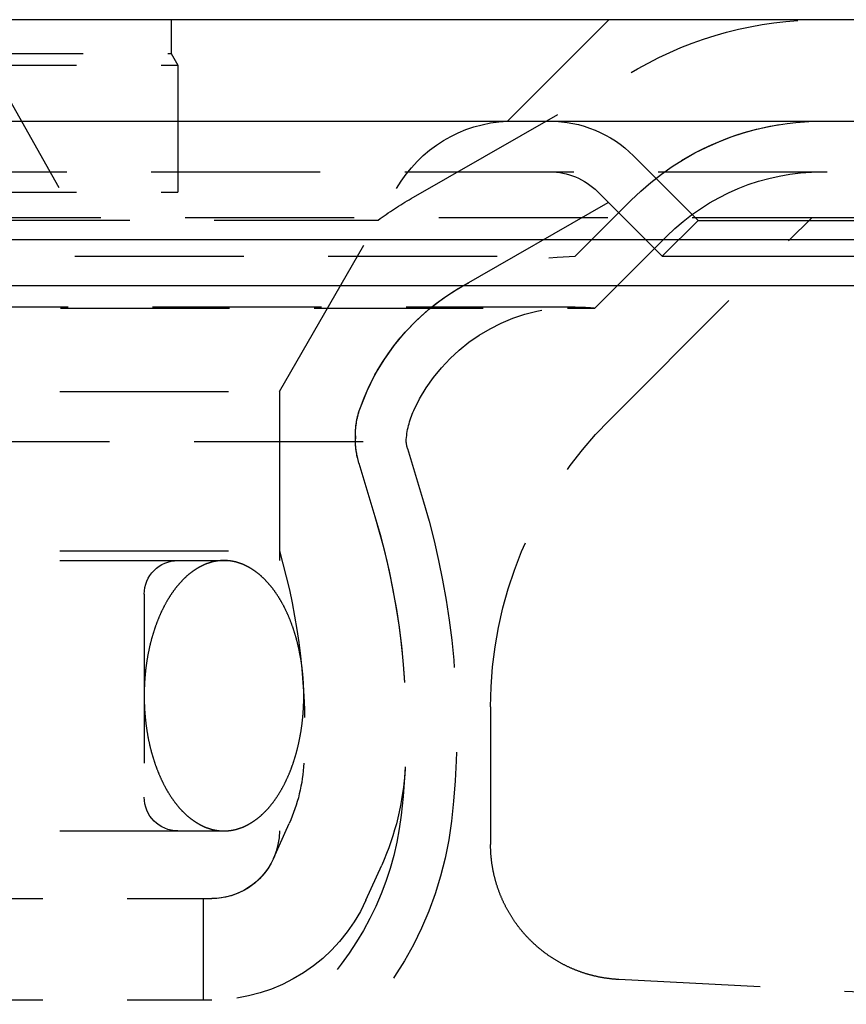
# Model space of a CAD drawing. Extents: x -250 to 850, y -669 to 396.
# Drawn here: x 41 to 65, y 41 to 70 of the extents above; entities that cross this region are included whole.
import ezdxf

# ---------------------------------------------------------------- set-up
doc = ezdxf.new("R2010")
doc.units = 0
doc.header["$LTSCALE"] = 20
doc.linetypes.add('VERDECKT', pattern=[0.375, 0.25, -0.125])
doc.layers.get('0').update_dxf_attribs({"linetype": 'CONTINUOUS'})
doc.layers.add('STEMPEL', color=3, linetype='CONTINUOUS')

# ---------------------------------------------------------------- blocks, each defined once
blk = doc.blocks.new('A$C6CDE17B0')
at = {"color": 3, "linetype": 'CONTINUOUS', "extrusion": (0, 1, -2e-16)}
for p, q in [((250, 69.89806), (-250, 69.89806)), ((-250, 66.89806), (250, 66.89806)), ((-81.31728, 63.39806), (115, 63.39806)), ((-80.86903, 62.03859), (86.34002, 62.03859))]:
    blk.add_line(p, q, dxfattribs=at)
at = {"color": 1, "linetype": 'VERDECKT', "extrusion": (0, 1, -2e-16)}
for p, q in [((45.05, 69.89806), (45.05, 68.89806)), ((55, 66.89806), (58, 69.89806)), ((39.26817, 69.28914), (41.8, 64.79806)), ((-45.05, 68.89806), (45.05, 68.89806)), ((45.05, 68.89806), (45.25, 68.55165)), ((-45.25, 68.55165), (45.25, 68.55165)), ((45.25, 68.55165), (45.25, 64.79806)), ((52.15271, 64.60774), (58.84497, 68.44232)), ((53.64419, 62.00476), (60.33645, 65.83934)), ((60.63961, 63.95806), (58.72474, 65.87293)), ((-75.53961, 65.39806), (106.82914, 65.39806)), ((-45.25, 64.79806), (45.25, 64.79806)), ((48.25, 58.89806), (51.71646, 64.90213)), ((59.57895, 62.8974), (57.66408, 64.81227)), ((57, 62.89806), (58.65685, 64.55491)), ((80.46738, 64.03888), (-80, 64.03888)), ((-51.17747, 63.96858), (51.17747, 63.96858)), ((48.25, 58.89806), (51.17747, 63.96858)), ((58.01472, 58.0536), (64, 64.03888)), ((60.63961, 63.95806), (59.57895, 62.8974)), ((60.63961, 63.95806), (61.51829, 63.95806)), ((61.51829, 63.95806), (66.63961, 63.95806)), ((57.58826, 61.36499), (59.71751, 63.49425)), ((-40.30509, 62.89806), (57, 62.89806)), ((59.57895, 62.8974), (60.76829, 62.8974)), ((60.76829, 62.8974), (67.70027, 62.8974)), ((57, 61.39806), (-57, 61.39806)), ((-40.72105, 61.36499), (57.58826, 61.36499)), ((-48.25, 58.89806), (48.25, 58.89806)), ((-48.25, 58.89806), (48.25, 58.89806)), ((48.25, 58.89806), (48.25, 53.89806)), ((48.25, 58.89806), (48.25, 54.18365)), ((-36.77177, 57.41891), (52.00314, 57.41891)), ((50.5, 57.5842), (50.5, 57.49806)), ((52.04196, 57.21141), (52.51385, 55.63428)), ((50.60491, 56.78144), (51.07679, 55.20431)), ((50.60491, 56.78144), (51.07679, 55.20431)), ((-48.25, 54.18365), (48.25, 54.18365)), ((-48.25, 53.89806), (48.25, 53.89806)), ((44.25, 52.89806), (44.25, 46.89806)), ((54.5, 49.56832), (54.5, 45.49659)), ((48.07416, 45.07804), (48.54133, 46.11727)), ((-48.25, 45.89806), (48.25, 45.89806)), ((50.81041, 43.84802), (51.27757, 44.88725)), ((-46.25, 43.89806), (46.25, 43.89806)), ((-46.25, 43.89806), (46.25, 43.89806)), ((46, 43.89806), (46, 40.89806)), ((152.35092, 36.57258), (58.29066, 41.50207)), ((-46.25, 40.89806), (46.25, 40.89806))]:
    blk.add_line(p, q, dxfattribs=at)
at = {"color": 1}
for points in [[(46.6118, 53.8981, 0), (46.6013, 53.898, 0), (46.5907, 53.8979, 0), (46.5802, 53.8977, 0), (46.5696, 53.8974, 0), (46.5591, 53.8971, 0), (46.5485, 53.8966, 0), (46.538, 53.8961, 0), (46.5274, 53.8955, 0), (46.5169, 53.8948, 0), (46.5063, 53.8941, 0), (46.4958, 53.8932, 0), (46.4852, 53.8923, 0), (46.4747, 53.8913, 0), (46.4642, 53.8902, 0), (46.4536, 53.8891, 0), (46.4431, 53.8878, 0), (46.4326, 53.8865, 0), (46.4221, 53.8851, 0), (46.4115, 53.8836, 0), (46.401, 53.8821, 0), (46.3905, 53.8804, 0), (46.38, 53.8787, 0), (46.3695, 53.8769, 0), (46.359, 53.8751, 0), (46.3485, 53.8731, 0), (46.338, 53.8711, 0), (46.3275, 53.869, 0), (46.3171, 53.8668, 0), (46.3066, 53.8645, 0), (46.2961, 53.8622, 0), (46.2857, 53.8597, 0), (46.2752, 53.8572, 0), (46.2648, 53.8546, 0), (46.2544, 53.852, 0), (46.2439, 53.8492, 0), (46.2335, 53.8464, 0), (46.2231, 53.8435, 0), (46.2127, 53.8405, 0), (46.2023, 53.8375, 0), (46.1919, 53.8343, 0), (46.1815, 53.8311, 0), (46.1711, 53.8278, 0), (46.1608, 53.8244, 0), (46.1504, 53.821, 0), (46.1401, 53.8174, 0), (46.1297, 53.8138, 0), (46.1194, 53.8101, 0), (46.1091, 53.8064, 0), (46.0988, 53.8025, 0), (46.0885, 53.7986, 0), (46.0782, 53.7946, 0), (46.0679, 53.7905, 0), (46.0577, 53.7864, 0), (46.0474, 53.7821, 0), (46.0372, 53.7778, 0), (46.0269, 53.7734, 0), (46.0167, 53.769, 0), (46.0065, 53.7644, 0), (45.9963, 53.7598, 0), (45.9861, 53.7551, 0), (45.9759, 53.7503, 0), (45.9658, 53.7455, 0), (45.9556, 53.7406, 0), (45.9455, 53.7356, 0), (45.9354, 53.7305, 0), (45.9253, 53.7253, 0), (45.9152, 53.7201, 0), (45.9051, 53.7148, 0), (45.8951, 53.7094, 0), (45.885, 53.7039, 0), (45.875, 53.6984, 0), (45.8649, 53.6928, 0), (45.8549, 53.6871, 0), (45.8449, 53.6813, 0), (45.835, 53.6755, 0), (45.825, 53.6696, 0), (45.8151, 53.6636, 0), (45.8051, 53.6575, 0), (45.7952, 53.6514, 0), (45.7853, 53.6451, 0), (45.7755, 53.6388, 0), (45.7656, 53.6325, 0), (45.7557, 53.626, 0), (45.7459, 53.6195, 0), (45.7361, 53.6129, 0), (45.7263, 53.6063, 0), (45.7165, 53.5995, 0), (45.7068, 53.5927, 0), (45.697, 53.5858, 0), (45.6873, 53.5789, 0), (45.6776, 53.5718, 0), (45.6679, 53.5647, 0), (45.6583, 53.5575, 0), (45.6486, 53.5503, 0), (45.639, 53.543, 0), (45.6294, 53.5356, 0), (45.6198, 53.5281, 0), (45.6102, 53.5205, 0), (45.6007, 53.5129, 0), (45.5912, 53.5052, 0), (45.5816, 53.4975, 0), (45.5722, 53.4896, 0), (45.5627, 53.4817, 0), (45.5532, 53.4738, 0), (45.5438, 53.4657, 0), (45.5344, 53.4576, 0), (45.525, 53.4494, 0), (45.5157, 53.4411, 0), (45.5063, 53.4328, 0), (45.497, 53.4244, 0), (45.4877, 53.4159, 0), (45.4785, 53.4074, 0), (45.4692, 53.3988, 0), (45.46, 53.3901, 0), (45.4508, 53.3813, 0), (45.4416, 53.3725, 0), (45.4325, 53.3636, 0), (45.4233, 53.3547, 0), (45.4142, 53.3456, 0), (45.4051, 53.3365, 0), (45.3961, 53.3274, 0), (45.387, 53.3181, 0), (45.378, 53.3088, 0), (45.369, 53.2995, 0), (45.3601, 53.29, 0), (45.3511, 53.2805, 0), (45.3422, 53.2709, 0), (45.3333, 53.2613, 0), (45.3245, 53.2516, 0), (45.3156, 53.2418, 0), (45.3068, 53.232, 0), (45.298, 53.2221, 0), (45.2893, 53.2121, 0), (45.2805, 53.202, 0), (45.2718, 53.1919, 0), (45.2632, 53.1818, 0), (45.2545, 53.1715, 0), (45.2459, 53.1612, 0), (45.2373, 53.1509, 0), (45.2287, 53.1404, 0), (45.2202, 53.1299, 0), (45.2117, 53.1194, 0), (45.2032, 53.1087, 0), (45.1947, 53.098, 0), (45.1863, 53.0873, 0), (45.1779, 53.0764, 0), (45.1695, 53.0656, 0), (45.1612, 53.0546, 0), (45.1529, 53.0436, 0), (45.1446, 53.0325, 0), (45.1363, 53.0214, 0), (45.1281, 53.0102, 0), (45.1199, 52.9989, 0), (45.1117, 52.9876, 0), (45.1036, 52.9762, 0), (45.0955, 52.9648, 0), (45.0874, 52.9532, 0), (45.0794, 52.9417, 0), (45.0714, 52.93, 0), (45.0634, 52.9183, 0), (45.0554, 52.9066, 0), (45.0475, 52.8948, 0), (45.0396, 52.8829, 0), (45.0318, 52.871, 0), (45.0239, 52.859, 0), (45.0161, 52.8469, 0), (45.0084, 52.8348, 0), (45.0006, 52.8227, 0), (44.9929, 52.8104, 0), (44.9853, 52.7982, 0), (44.9776, 52.7858, 0), (44.97, 52.7734, 0), (44.9625, 52.761, 0), (44.9549, 52.7484, 0), (44.9474, 52.7359, 0), (44.9399, 52.7233, 0), (44.9325, 52.7106, 0), (44.9251, 52.6978, 0), (44.9177, 52.685, 0), (44.9104, 52.6722, 0), (44.9031, 52.6593, 0), (44.8958, 52.6463, 0), (44.8886, 52.6333, 0), (44.8814, 52.6202, 0), (44.8742, 52.6071, 0), (44.8671, 52.5939, 0), (44.86, 52.5807, 0), (44.8529, 52.5674, 0), (44.8459, 52.5541, 0), (44.8389, 52.5407, 0), (44.8319, 52.5273, 0), (44.825, 52.5138, 0), (44.8181, 52.5002, 0), (44.8113, 52.4866, 0), (44.8045, 52.473, 0), (44.7977, 52.4593, 0), (44.791, 52.4455, 0), (44.7842, 52.4317, 0), (44.7776, 52.4179, 0), (44.7709, 52.404, 0), (44.7643, 52.39, 0), (44.7578, 52.376, 0), (44.7513, 52.3619, 0), (44.7448, 52.3478, 0), (44.7383, 52.3337, 0), (44.7319, 52.3195, 0), (44.7256, 52.3052, 0), (44.7192, 52.2909, 0), (44.7129, 52.2766, 0), (44.7067, 52.2622, 0), (44.7004, 52.2477, 0), (44.6943, 52.2333, 0), (44.6881, 52.2187, 0), (44.682, 52.2041, 0), (44.676, 52.1895, 0), (44.6699, 52.1748, 0), (44.664, 52.1601, 0), (44.658, 52.1453, 0), (44.6521, 52.1305, 0), (44.6462, 52.1157, 0), (44.6404, 52.1008, 0), (44.6346, 52.0858, 0), (44.6289, 52.0708, 0), (44.6232, 52.0558, 0), (44.6175, 52.0407, 0), (44.6119, 52.0256, 0), (44.6063, 52.0104, 0), (44.6007, 51.9952, 0), (44.5952, 51.98, 0), (44.5897, 51.9647, 0), (44.5843, 51.9494, 0), (44.5789, 51.934, 0), (44.5736, 51.9186, 0), (44.5683, 51.9031, 0), (44.563, 51.8876, 0), (44.5578, 51.8721, 0), (44.5526, 51.8565, 0), (44.5475, 51.8409, 0), (44.5424, 51.8253, 0), (44.5373, 51.8096, 0), (44.5323, 51.7939, 0), (44.5273, 51.7781, 0), (44.5224, 51.7623, 0), (44.5175, 51.7465, 0), (44.5126, 51.7306, 0), (44.5078, 51.7147, 0), (44.503, 51.6987, 0), (44.4983, 51.6828, 0), (44.4936, 51.6668, 0), (44.489, 51.6507, 0), (44.4844, 51.6346, 0), (44.4798, 51.6185, 0), (44.4753, 51.6023, 0), (44.4708, 51.5861, 0), (44.4664, 51.5699, 0), (44.462, 51.5537, 0), (44.4577, 51.5374, 0), (44.4534, 51.5211, 0), (44.4491, 51.5047, 0), (44.4449, 51.4883, 0), (44.4407, 51.4719, 0), (44.4366, 51.4555, 0), (44.4325, 51.439, 0), (44.4284, 51.4225, 0), (44.4244, 51.4059, 0), (44.4205, 51.3894, 0), (44.4166, 51.3728, 0), (44.4127, 51.3561, 0), (44.4089, 51.3395, 0), (44.4051, 51.3228, 0), (44.4013, 51.3061, 0), (44.3976, 51.2893, 0), (44.394, 51.2726, 0), (44.3904, 51.2558, 0), (44.3868, 51.2389, 0), (44.3833, 51.2221, 0), (44.3798, 51.2052, 0), (44.3764, 51.1883, 0), (44.373, 51.1714, 0), (44.3696, 51.1544, 0), (44.3663, 51.1375, 0), (44.3631, 51.1204, 0), (44.3599, 51.1034, 0), (44.3567, 51.0864, 0), (44.3536, 51.0693, 0), (44.3505, 51.0522, 0), (44.3475, 51.0351, 0), (44.3445, 51.0179, 0), (44.3416, 51.0008, 0), (44.3387, 50.9836, 0), (44.3358, 50.9664, 0), (44.333, 50.9491, 0), (44.3303, 50.9319, 0), (44.3276, 50.9146, 0), (44.3249, 50.8973, 0), (44.3223, 50.88, 0), (44.3197, 50.8626, 0), (44.3172, 50.8453, 0), (44.3147, 50.8279, 0), (44.3123, 50.8105, 0), (44.3099, 50.7931, 0), (44.3076, 50.7757, 0), (44.3053, 50.7582, 0), (44.303, 50.7408, 0), (44.3008, 50.7233, 0), (44.2987, 50.7058, 0), (44.2966, 50.6883, 0), (44.2945, 50.6707, 0), (44.2925, 50.6532, 0), (44.2905, 50.6356, 0), (44.2886, 50.6181, 0), (44.2867, 50.6005, 0), (44.2849, 50.5829, 0), (44.2831, 50.5652, 0), (44.2814, 50.5476, 0), (44.2797, 50.53, 0), (44.2781, 50.5123, 0), (44.2765, 50.4946, 0), (44.275, 50.477, 0), (44.2735, 50.4593, 0), (44.272, 50.4416, 0), (44.2706, 50.4239, 0), (44.2693, 50.4061, 0), (44.268, 50.3884, 0), (44.2667, 50.3707, 0), (44.2655, 50.3529, 0), (44.2643, 50.3351, 0), (44.2632, 50.3174, 0), (44.2621, 50.2996, 0), (44.2611, 50.2818, 0), (44.2601, 50.264, 0), (44.2592, 50.2462, 0), (44.2583, 50.2284, 0), (44.2575, 50.2106, 0), (44.2567, 50.1927, 0), (44.2559, 50.1749, 0), (44.2553, 50.1571, 0), (44.2546, 50.1392, 0), (44.254, 50.1214, 0), (44.2534, 50.1035, 0), (44.2529, 50.0857, 0), (44.2525, 50.0678, 0), (44.2521, 50.05, 0), (44.2517, 50.0321, 0), (44.2514, 50.0143, 0), (44.2511, 49.9964, 0), (44.2509, 49.9785, 0), (44.2507, 49.9606, 0), (44.2506, 49.9428, 0), (44.2505, 49.9249, 0), (44.2504, 49.907, 0), (44.2504, 49.8891, 0), (44.2505, 49.8713, 0), (44.2506, 49.8534, 0), (44.2507, 49.8355, 0), (44.2509, 49.8177, 0), (44.2512, 49.7998, 0), (44.2515, 49.7819, 0), (44.2518, 49.7641, 0), (44.2522, 49.7462, 0), (44.2526, 49.7283, 0), (44.2531, 49.7105, 0), (44.2536, 49.6926, 0), (44.2542, 49.6748, 0), (44.2548, 49.6569, 0), (44.2554, 49.6391, 0), (44.2561, 49.6213, 0), (44.2569, 49.6034, 0), (44.2577, 49.5856, 0), (44.2585, 49.5678, 0), (44.2594, 49.55, 0), (44.2604, 49.5322, 0), (44.2613, 49.5144, 0), (44.2624, 49.4966, 0), (44.2634, 49.4788, 0), (44.2646, 49.461, 0), (44.2657, 49.4433, 0), (44.267, 49.4255, 0), (44.2682, 49.4078, 0), (44.2695, 49.39, 0), (44.2709, 49.3723, 0), (44.2723, 49.3546, 0), (44.2737, 49.3369, 0), (44.2752, 49.3192, 0), (44.2768, 49.3015, 0), (44.2784, 49.2838, 0), (44.28, 49.2662, 0), (44.2817, 49.2485, 0), (44.2834, 49.2309, 0), (44.2852, 49.2133, 0), (44.287, 49.1957, 0), (44.2889, 49.1781, 0), (44.2908, 49.1605, 0), (44.2927, 49.1429, 0), (44.2947, 49.1254, 0), (44.2968, 49.1079, 0), (44.2989, 49.0904, 0), (44.301, 49.0729, 0), (44.3032, 49.0554, 0), (44.3054, 49.0379, 0), (44.3077, 49.0204, 0), (44.31, 49.003, 0), (44.3124, 48.9856, 0), (44.3148, 48.9682, 0), (44.3173, 48.9508, 0), (44.3198, 48.9335, 0), (44.3224, 48.9161, 0), (44.325, 48.8988, 0), (44.3276, 48.8815, 0), (44.3303, 48.8642, 0), (44.3331, 48.847, 0), (44.3358, 48.8297, 0), (44.3387, 48.8125, 0), (44.3416, 48.7953, 0), (44.3445, 48.7781, 0), (44.3475, 48.761, 0), (44.3505, 48.7439, 0), (44.3535, 48.7268, 0), (44.3566, 48.7097, 0), (44.3598, 48.6926, 0), (44.363, 48.6756, 0), (44.3662, 48.6586, 0), (44.3695, 48.6416, 0), (44.3729, 48.6246, 0), (44.3763, 48.6077, 0), (44.3797, 48.5908, 0), (44.3832, 48.5739, 0), (44.3867, 48.5571, 0), (44.3903, 48.5403, 0), (44.3939, 48.5235, 0), (44.3975, 48.5067, 0), (44.4012, 48.49, 0), (44.405, 48.4732, 0), (44.4088, 48.4566, 0), (44.4126, 48.4399, 0), (44.4165, 48.4233, 0), (44.4204, 48.4067, 0), (44.4243, 48.3901, 0), (44.4284, 48.3736, 0), (44.4324, 48.3571, 0), (44.4365, 48.3406, 0), (44.4406, 48.3242, 0), (44.4448, 48.3078, 0), (44.4491, 48.2914, 0), (44.4533, 48.2751, 0), (44.4576, 48.2588, 0), (44.462, 48.2425, 0), (44.4664, 48.2262, 0), (44.4708, 48.21, 0), (44.4753, 48.1938, 0), (44.4799, 48.1777, 0), (44.4844, 48.1616, 0), (44.489, 48.1455, 0), (44.4937, 48.1295, 0), (44.4984, 48.1135, 0), (44.5031, 48.0975, 0), (44.5079, 48.0816, 0), (44.5127, 48.0657, 0), (44.5176, 48.0498, 0), (44.5225, 48.034, 0), (44.5275, 48.0182, 0), (44.5324, 48.0024, 0), (44.5375, 47.9867, 0), (44.5425, 47.971, 0), (44.5477, 47.9554, 0), (44.5528, 47.9398, 0), (44.558, 47.9242, 0), (44.5632, 47.9087, 0), (44.5685, 47.8932, 0), (44.5738, 47.8778, 0), (44.5792, 47.8624, 0), (44.5846, 47.847, 0), (44.59, 47.8317, 0), (44.5955, 47.8164, 0), (44.601, 47.8012, 0), (44.6066, 47.786, 0), (44.6122, 47.7708, 0), (44.6178, 47.7557, 0), (44.6235, 47.7407, 0), (44.6292, 47.7256, 0), (44.6349, 47.7106, 0), (44.6407, 47.6957, 0), (44.6465, 47.6808, 0), (44.6524, 47.6659, 0), (44.6583, 47.6511, 0), (44.6643, 47.6364, 0), (44.6703, 47.6216, 0), (44.6763, 47.607, 0), (44.6823, 47.5923, 0), (44.6884, 47.5777, 0), (44.6946, 47.5632, 0), (44.7008, 47.5487, 0), (44.707, 47.5343, 0), (44.7132, 47.5199, 0), (44.7195, 47.5055, 0), (44.7258, 47.4912, 0), (44.7322, 47.4769, 0), (44.7386, 47.4627, 0), (44.745, 47.4486, 0), (44.7515, 47.4344, 0), (44.758, 47.4204, 0), (44.7646, 47.4064, 0), (44.7712, 47.3924, 0), (44.7778, 47.3785, 0), (44.7844, 47.3646, 0), (44.7911, 47.3508, 0), (44.7979, 47.337, 0), (44.8046, 47.3233, 0), (44.8114, 47.3097, 0), (44.8183, 47.296, 0), (44.8252, 47.2825, 0), (44.8321, 47.269, 0), (44.839, 47.2555, 0), (44.846, 47.2421, 0), (44.853, 47.2288, 0), (44.8601, 47.2155, 0), (44.8672, 47.2022, 0), (44.8743, 47.189, 0), (44.8814, 47.1759, 0), (44.8886, 47.1628, 0), (44.8958, 47.1498, 0), (44.9031, 47.1368, 0), (44.9104, 47.1239, 0), (44.9177, 47.1111, 0), (44.9251, 47.0983, 0), (44.9325, 47.0855, 0), (44.9399, 47.0728, 0), (44.9474, 47.0602, 0), (44.9549, 47.0476, 0), (44.9624, 47.0351, 0), (44.97, 47.0226, 0), (44.9776, 47.0102, 0), (44.9852, 46.9979, 0), (44.9929, 46.9856, 0), (45.0006, 46.9734, 0), (45.0083, 46.9612, 0), (45.0161, 46.9491, 0), (45.0239, 46.9371, 0), (45.0317, 46.9251, 0), (45.0396, 46.9132, 0), (45.0475, 46.9013, 0), (45.0554, 46.8895, 0), (45.0634, 46.8777, 0), (45.0713, 46.866, 0), (45.0794, 46.8544, 0), (45.0874, 46.8429, 0), (45.0955, 46.8314, 0), (45.1036, 46.8199, 0), (45.1117, 46.8085, 0), (45.1199, 46.7972, 0), (45.1281, 46.786, 0), (45.1363, 46.7748, 0), (45.1446, 46.7636, 0), (45.1529, 46.7526, 0), (45.1612, 46.7416, 0), (45.1695, 46.7306, 0), (45.1779, 46.7197, 0), (45.1863, 46.7089, 0), (45.1947, 46.6982, 0), (45.2032, 46.6875, 0), (45.2117, 46.6769, 0), (45.2202, 46.6663, 0), (45.2288, 46.6558, 0), (45.2373, 46.6454, 0), (45.2459, 46.635, 0), (45.2545, 46.6247, 0), (45.2632, 46.6145, 0), (45.2719, 46.6043, 0), (45.2806, 46.5942, 0), (45.2893, 46.5841, 0), (45.2981, 46.5742, 0), (45.3069, 46.5643, 0), (45.3157, 46.5544, 0), (45.3245, 46.5446, 0), (45.3334, 46.5349, 0), (45.3423, 46.5253, 0), (45.3512, 46.5157, 0), (45.3601, 46.5062, 0), (45.3691, 46.4968, 0), (45.3781, 46.4874, 0), (45.3871, 46.4781, 0), (45.3961, 46.4688, 0), (45.4052, 46.4597, 0), (45.4142, 46.4506, 0), (45.4234, 46.4415, 0), (45.4325, 46.4326, 0), (45.4416, 46.4237, 0), (45.4508, 46.4149, 0), (45.46, 46.4061, 0), (45.4692, 46.3974, 0), (45.4785, 46.3888, 0), (45.4878, 46.3803, 0), (45.4971, 46.3718, 0), (45.5064, 46.3634, 0), (45.5157, 46.355, 0), (45.5251, 46.3468, 0), (45.5344, 46.3386, 0), (45.5438, 46.3304, 0), (45.5533, 46.3224, 0), (45.5627, 46.3144, 0), (45.5722, 46.3065, 0), (45.5817, 46.2987, 0), (45.5912, 46.2909, 0), (45.6007, 46.2832, 0), (45.6102, 46.2756, 0), (45.6198, 46.268, 0), (45.6294, 46.2606, 0), (45.639, 46.2532, 0), (45.6486, 46.2458, 0), (45.6583, 46.2386, 0), (45.6679, 46.2314, 0), (45.6776, 46.2243, 0), (45.6873, 46.2172, 0), (45.697, 46.2103, 0), (45.7068, 46.2034, 0), (45.7165, 46.1966, 0), (45.7263, 46.1898, 0), (45.7361, 46.1832, 0), (45.7459, 46.1766, 0), (45.7557, 46.1701, 0), (45.7656, 46.1636, 0), (45.7755, 46.1573, 0), (45.7853, 46.151, 0), (45.7952, 46.1448, 0), (45.8051, 46.1386, 0), (45.8151, 46.1326, 0), (45.825, 46.1266, 0), (45.835, 46.1206, 0), (45.845, 46.1148, 0), (45.8549, 46.109, 0), (45.8649, 46.1034, 0), (45.875, 46.0977, 0), (45.885, 46.0922, 0), (45.8951, 46.0867, 0), (45.9051, 46.0814, 0), (45.9152, 46.076, 0), (45.9253, 46.0708, 0), (45.9354, 46.0657, 0), (45.9455, 46.0606, 0), (45.9556, 46.0556, 0), (45.9658, 46.0506, 0), (45.9759, 46.0458, 0), (45.9861, 46.041, 0), (45.9963, 46.0363, 0), (46.0065, 46.0317, 0), (46.0167, 46.0272, 0), (46.0269, 46.0227, 0), (46.0372, 46.0183, 0), (46.0474, 46.014, 0), (46.0577, 46.0098, 0), (46.0679, 46.0056, 0), (46.0782, 46.0015, 0), (46.0885, 45.9975, 0), (46.0988, 45.9936, 0), (46.1091, 45.9897, 0), (46.1194, 45.986, 0), (46.1297, 45.9823, 0), (46.1401, 45.9787, 0), (46.1504, 45.9751, 0), (46.1608, 45.9717, 0), (46.1711, 45.9683, 0), (46.1815, 45.965, 0), (46.1919, 45.9618, 0), (46.2023, 45.9587, 0), (46.2127, 45.9556, 0), (46.2231, 45.9526, 0), (46.2335, 45.9497, 0), (46.2439, 45.9469, 0), (46.2544, 45.9441, 0), (46.2648, 45.9415, 0), (46.2752, 45.9389, 0), (46.2857, 45.9364, 0), (46.2961, 45.9339, 0), (46.3066, 45.9316, 0), (46.3171, 45.9293, 0), (46.3275, 45.9271, 0), (46.338, 45.925, 0), (46.3485, 45.923, 0), (46.359, 45.921, 0), (46.3695, 45.9192, 0), (46.38, 45.9174, 0), (46.3905, 45.9157, 0), (46.401, 45.914, 0), (46.4115, 45.9125, 0), (46.4221, 45.911, 0), (46.4326, 45.9096, 0), (46.4431, 45.9083, 0), (46.4536, 45.907, 0), (46.4642, 45.9059, 0), (46.4747, 45.9048, 0), (46.4852, 45.9038, 0), (46.4958, 45.9029, 0), (46.5063, 45.9021, 0), (46.5169, 45.9013, 0), (46.5274, 45.9006, 0), (46.538, 45.9, 0), (46.5485, 45.8995, 0), (46.5591, 45.8991, 0), (46.5696, 45.8987, 0), (46.5802, 45.8984, 0), (46.5907, 45.8982, 0), (46.6013, 45.8981, 0), (46.6118, 45.8981, 0)], [(46.6118, 45.8981, 0), (46.6224, 45.8981, 0), (46.6329, 45.8982, 0), (46.6435, 45.8984, 0), (46.654, 45.8987, 0), (46.6646, 45.8991, 0), (46.6752, 45.8995, 0), (46.6857, 45.9, 0), (46.6963, 45.9006, 0), (46.7068, 45.9013, 0), (46.7173, 45.9021, 0), (46.7279, 45.9029, 0), (46.7384, 45.9038, 0), (46.749, 45.9048, 0), (46.7595, 45.9059, 0), (46.77, 45.907, 0), (46.7806, 45.9083, 0), (46.7911, 45.9096, 0), (46.8016, 45.911, 0), (46.8121, 45.9125, 0), (46.8226, 45.914, 0), (46.8332, 45.9157, 0), (46.8437, 45.9174, 0), (46.8542, 45.9192, 0), (46.8647, 45.9211, 0), (46.8751, 45.923, 0), (46.8856, 45.925, 0), (46.8961, 45.9271, 0), (46.9066, 45.9293, 0), (46.9171, 45.9316, 0), (46.9275, 45.934, 0), (46.938, 45.9364, 0), (46.9484, 45.9389, 0), (46.9589, 45.9415, 0), (46.9693, 45.9441, 0), (46.9797, 45.9469, 0), (46.9902, 45.9497, 0), (47.0006, 45.9526, 0), (47.011, 45.9556, 0), (47.0214, 45.9587, 0), (47.0318, 45.9618, 0), (47.0422, 45.965, 0), (47.0525, 45.9683, 0), (47.0629, 45.9717, 0), (47.0733, 45.9751, 0), (47.0836, 45.9787, 0), (47.0939, 45.9823, 0), (47.1043, 45.986, 0), (47.1146, 45.9897, 0), (47.1249, 45.9936, 0), (47.1352, 45.9975, 0), (47.1455, 46.0015, 0), (47.1557, 46.0056, 0), (47.166, 46.0097, 0), (47.1763, 46.014, 0), (47.1865, 46.0183, 0), (47.1967, 46.0227, 0), (47.207, 46.0271, 0), (47.2172, 46.0317, 0), (47.2274, 46.0363, 0), (47.2375, 46.041, 0), (47.2477, 46.0458, 0), (47.2579, 46.0506, 0), (47.268, 46.0556, 0), (47.2782, 46.0606, 0), (47.2883, 46.0656, 0), (47.2984, 46.0708, 0), (47.3085, 46.076, 0), (47.3186, 46.0813, 0), (47.3286, 46.0867, 0), (47.3387, 46.0922, 0), (47.3487, 46.0977, 0), (47.3587, 46.1033, 0), (47.3687, 46.109, 0), (47.3787, 46.1148, 0), (47.3887, 46.1206, 0), (47.3987, 46.1266, 0), (47.4086, 46.1325, 0), (47.4185, 46.1386, 0), (47.4284, 46.1448, 0), (47.4383, 46.151, 0), (47.4482, 46.1573, 0), (47.4581, 46.1636, 0), (47.4679, 46.1701, 0), (47.4777, 46.1766, 0), (47.4876, 46.1832, 0), (47.4974, 46.1898, 0), (47.5071, 46.1966, 0), (47.5169, 46.2034, 0), (47.5266, 46.2103, 0), (47.5363, 46.2172, 0), (47.5461, 46.2243, 0), (47.5557, 46.2314, 0), (47.5654, 46.2386, 0), (47.575, 46.2458, 0), (47.5847, 46.2531, 0), (47.5943, 46.2605, 0), (47.6039, 46.268, 0), (47.6134, 46.2756, 0), (47.623, 46.2832, 0), (47.6325, 46.2909, 0), (47.642, 46.2986, 0), (47.6515, 46.3065, 0), (47.661, 46.3144, 0), (47.6704, 46.3224, 0), (47.6798, 46.3304, 0), (47.6892, 46.3385, 0), (47.6986, 46.3467, 0), (47.708, 46.355, 0), (47.7173, 46.3633, 0), (47.7266, 46.3717, 0), (47.7359, 46.3802, 0), (47.7452, 46.3887, 0), (47.7545, 46.3973, 0), (47.7637, 46.406, 0), (47.7729, 46.4148, 0), (47.7821, 46.4236, 0), (47.7912, 46.4325, 0), (47.8003, 46.4415, 0), (47.8095, 46.4505, 0), (47.8185, 46.4596, 0), (47.8276, 46.4687, 0), (47.8366, 46.478, 0), (47.8457, 46.4873, 0), (47.8546, 46.4967, 0), (47.8636, 46.5061, 0), (47.8725, 46.5156, 0), (47.8815, 46.5252, 0), (47.8903, 46.5348, 0), (47.8992, 46.5445, 0), (47.908, 46.5543, 0), (47.9169, 46.5641, 0), (47.9256, 46.574, 0), (47.9344, 46.584, 0), (47.9431, 46.5941, 0), (47.9518, 46.6042, 0), (47.9605, 46.6143, 0), (47.9692, 46.6246, 0), (47.9778, 46.6349, 0), (47.9864, 46.6453, 0), (47.995, 46.6557, 0), (48.0035, 46.6662, 0), (48.012, 46.6768, 0), (48.0205, 46.6874, 0), (48.029, 46.6981, 0), (48.0374, 46.7088, 0), (48.0458, 46.7197, 0), (48.0542, 46.7306, 0), (48.0625, 46.7415, 0), (48.0708, 46.7525, 0), (48.0791, 46.7636, 0), (48.0873, 46.7747, 0), (48.0956, 46.7859, 0), (48.1038, 46.7972, 0), (48.1119, 46.8085, 0), (48.1201, 46.8199, 0), (48.1282, 46.8314, 0), (48.1362, 46.8429, 0), (48.1443, 46.8544, 0), (48.1523, 46.8661, 0), (48.1603, 46.8778, 0), (48.1682, 46.8895, 0), (48.1762, 46.9013, 0), (48.1841, 46.9132, 0), (48.1919, 46.9251, 0), (48.1997, 46.9371, 0), (48.2075, 46.9492, 0), (48.2153, 46.9613, 0), (48.223, 46.9734, 0), (48.2307, 46.9857, 0), (48.2384, 46.998, 0), (48.246, 47.0103, 0), (48.2536, 47.0227, 0), (48.2612, 47.0352, 0), (48.2687, 47.0477, 0), (48.2763, 47.0602, 0), (48.2837, 47.0729, 0), (48.2912, 47.0855, 0), (48.2986, 47.0983, 0), (48.3059, 47.1111, 0), (48.3133, 47.1239, 0), (48.3206, 47.1368, 0), (48.3279, 47.1498, 0), (48.3351, 47.1628, 0), (48.3423, 47.1759, 0), (48.3495, 47.189, 0), (48.3566, 47.2022, 0), (48.3637, 47.2154, 0), (48.3707, 47.2287, 0), (48.3778, 47.242, 0), (48.3848, 47.2554, 0), (48.3917, 47.2688, 0), (48.3986, 47.2823, 0), (48.4055, 47.2959, 0), (48.4124, 47.3095, 0), (48.4192, 47.3231, 0), (48.426, 47.3368, 0), (48.4327, 47.3506, 0), (48.4394, 47.3644, 0), (48.4461, 47.3782, 0), (48.4527, 47.3922, 0), (48.4593, 47.4061, 0), (48.4659, 47.4201, 0), (48.4724, 47.4342, 0), (48.4789, 47.4483, 0), (48.4853, 47.4624, 0), (48.4917, 47.4766, 0), (48.4981, 47.4909, 0), (48.5044, 47.5052, 0), (48.5107, 47.5195, 0), (48.517, 47.5339, 0), (48.5232, 47.5484, 0), (48.5294, 47.5629, 0), (48.5355, 47.5774, 0), (48.5416, 47.592, 0), (48.5477, 47.6066, 0), (48.5537, 47.6213, 0), (48.5597, 47.636, 0), (48.5657, 47.6508, 0), (48.5716, 47.6656, 0), (48.5774, 47.6804, 0), (48.5833, 47.6953, 0), (48.5891, 47.7103, 0), (48.5948, 47.7253, 0), (48.6005, 47.7403, 0), (48.6062, 47.7554, 0), (48.6118, 47.7705, 0), (48.6174, 47.7857, 0), (48.6229, 47.8009, 0), (48.6284, 47.8161, 0), (48.6339, 47.8314, 0), (48.6393, 47.8467, 0), (48.6447, 47.8621, 0), (48.6501, 47.8775, 0), (48.6554, 47.893, 0), (48.6606, 47.9085, 0), (48.6659, 47.924, 0), (48.6711, 47.9396, 0), (48.6762, 47.9552, 0), (48.6813, 47.9708, 0), (48.6864, 47.9865, 0), (48.6914, 48.0022, 0), (48.6964, 48.018, 0), (48.7013, 48.0338, 0), (48.7062, 48.0496, 0), (48.711, 48.0655, 0), (48.7158, 48.0814, 0), (48.7206, 48.0974, 0), (48.7253, 48.1133, 0), (48.73, 48.1294, 0), (48.7347, 48.1454, 0), (48.7393, 48.1615, 0), (48.7438, 48.1776, 0), (48.7484, 48.1938, 0), (48.7528, 48.21, 0), (48.7573, 48.2262, 0), (48.7616, 48.2424, 0), (48.766, 48.2587, 0), (48.7703, 48.2751, 0), (48.7746, 48.2914, 0), (48.7788, 48.3078, 0), (48.783, 48.3242, 0), (48.7871, 48.3407, 0), (48.7912, 48.3571, 0), (48.7952, 48.3736, 0), (48.7992, 48.3902, 0), (48.8032, 48.4068, 0), (48.8071, 48.4233, 0), (48.811, 48.44, 0), (48.8148, 48.4566, 0), (48.8186, 48.4733, 0), (48.8223, 48.49, 0), (48.826, 48.5068, 0), (48.8297, 48.5235, 0), (48.8333, 48.5403, 0), (48.8369, 48.5572, 0), (48.8404, 48.574, 0), (48.8439, 48.5909, 0), (48.8473, 48.6078, 0), (48.8507, 48.6247, 0), (48.854, 48.6417, 0), (48.8573, 48.6587, 0), (48.8606, 48.6757, 0), (48.8638, 48.6927, 0), (48.8669, 48.7097, 0), (48.8701, 48.7268, 0), (48.8731, 48.7439, 0), (48.8762, 48.761, 0), (48.8791, 48.7782, 0), (48.8821, 48.7954, 0), (48.885, 48.8125, 0), (48.8878, 48.8298, 0), (48.8906, 48.847, 0), (48.8934, 48.8642, 0), (48.8961, 48.8815, 0), (48.8988, 48.8988, 0), (48.9014, 48.9161, 0), (48.9039, 48.9335, 0), (48.9065, 48.9508, 0), (48.909, 48.9682, 0), (48.9114, 48.9856, 0), (48.9138, 49.003, 0), (48.9161, 49.0204, 0), (48.9184, 49.0379, 0), (48.9207, 49.0553, 0), (48.9229, 49.0728, 0), (48.925, 49.0903, 0), (48.9271, 49.1078, 0), (48.9292, 49.1254, 0), (48.9312, 49.1429, 0), (48.9332, 49.1605, 0), (48.9351, 49.178, 0), (48.9369, 49.1956, 0), (48.9388, 49.2132, 0), (48.9405, 49.2309, 0), (48.9423, 49.2485, 0), (48.944, 49.2661, 0), (48.9456, 49.2838, 0), (48.9472, 49.3015, 0), (48.9487, 49.3191, 0), (48.9502, 49.3368, 0), (48.9517, 49.3545, 0), (48.9531, 49.3723, 0), (48.9544, 49.39, 0), (48.9557, 49.4077, 0), (48.957, 49.4255, 0), (48.9582, 49.4432, 0), (48.9593, 49.461, 0), (48.9605, 49.4787, 0), (48.9615, 49.4965, 0), (48.9626, 49.5143, 0), (48.9635, 49.5321, 0), (48.9645, 49.5499, 0), (48.9653, 49.5677, 0), (48.9662, 49.5855, 0), (48.967, 49.6034, 0), (48.9677, 49.6212, 0), (48.9684, 49.639, 0), (48.9691, 49.6569, 0), (48.9697, 49.6747, 0), (48.9702, 49.6926, 0), (48.9707, 49.7104, 0), (48.9712, 49.7283, 0), (48.9716, 49.7461, 0), (48.972, 49.764, 0), (48.9723, 49.7819, 0), (48.9726, 49.7997, 0), (48.9728, 49.8176, 0), (48.973, 49.8355, 0), (48.9731, 49.8533, 0), (48.9732, 49.8712, 0), (48.9732, 49.8891, 0), (48.9732, 49.907, 0), (48.9732, 49.9248, 0), (48.9731, 49.9427, 0), (48.9729, 49.9606, 0), (48.9727, 49.9785, 0), (48.9725, 49.9963, 0), (48.9722, 50.0142, 0), (48.9719, 50.0321, 0), (48.9715, 50.0499, 0), (48.9711, 50.0678, 0), (48.9706, 50.0856, 0), (48.9701, 50.1035, 0), (48.9695, 50.1213, 0), (48.9689, 50.1392, 0), (48.9682, 50.157, 0), (48.9675, 50.1749, 0), (48.9668, 50.1927, 0), (48.966, 50.2105, 0), (48.9651, 50.2283, 0), (48.9642, 50.2461, 0), (48.9633, 50.2639, 0), (48.9623, 50.2817, 0), (48.9613, 50.2995, 0), (48.9602, 50.3173, 0), (48.9591, 50.3351, 0), (48.9579, 50.3528, 0), (48.9567, 50.3706, 0), (48.9554, 50.3883, 0), (48.9541, 50.4061, 0), (48.9528, 50.4238, 0), (48.9514, 50.4415, 0), (48.9499, 50.4592, 0), (48.9484, 50.4769, 0), (48.9469, 50.4946, 0), (48.9453, 50.5123, 0), (48.9437, 50.5299, 0), (48.942, 50.5476, 0), (48.9403, 50.5652, 0), (48.9385, 50.5828, 0), (48.9367, 50.6004, 0), (48.9348, 50.618, 0), (48.9329, 50.6356, 0), (48.9309, 50.6532, 0), (48.9289, 50.6707, 0), (48.9269, 50.6882, 0), (48.9248, 50.7058, 0), (48.9227, 50.7233, 0), (48.9205, 50.7407, 0), (48.9182, 50.7582, 0), (48.9159, 50.7757, 0), (48.9136, 50.7931, 0), (48.9112, 50.8105, 0), (48.9088, 50.8279, 0), (48.9064, 50.8453, 0), (48.9039, 50.8626, 0), (48.9013, 50.88, 0), (48.8987, 50.8973, 0), (48.896, 50.9146, 0), (48.8933, 50.9319, 0), (48.8906, 50.9491, 0), (48.8878, 50.9664, 0), (48.885, 50.9836, 0), (48.8821, 51.0008, 0), (48.8792, 51.018, 0), (48.8762, 51.0351, 0), (48.8732, 51.0522, 0), (48.8701, 51.0693, 0), (48.867, 51.0864, 0), (48.8639, 51.1035, 0), (48.8607, 51.1205, 0), (48.8574, 51.1375, 0), (48.8541, 51.1545, 0), (48.8508, 51.1715, 0), (48.8474, 51.1884, 0), (48.844, 51.2053, 0), (48.8405, 51.2222, 0), (48.837, 51.239, 0), (48.8334, 51.2559, 0), (48.8298, 51.2726, 0), (48.8261, 51.2894, 0), (48.8224, 51.3062, 0), (48.8187, 51.3229, 0), (48.8149, 51.3395, 0), (48.8111, 51.3562, 0), (48.8072, 51.3728, 0), (48.8033, 51.3894, 0), (48.7993, 51.406, 0), (48.7953, 51.4225, 0), (48.7913, 51.439, 0), (48.7872, 51.4555, 0), (48.783, 51.4719, 0), (48.7788, 51.4883, 0), (48.7746, 51.5047, 0), (48.7703, 51.521, 0), (48.766, 51.5374, 0), (48.7617, 51.5536, 0), (48.7573, 51.5699, 0), (48.7528, 51.5861, 0), (48.7483, 51.6023, 0), (48.7438, 51.6184, 0), (48.7392, 51.6345, 0), (48.7346, 51.6506, 0), (48.73, 51.6666, 0), (48.7253, 51.6827, 0), (48.7205, 51.6986, 0), (48.7158, 51.7146, 0), (48.7109, 51.7305, 0), (48.7061, 51.7463, 0), (48.7012, 51.7621, 0), (48.6962, 51.7779, 0), (48.6912, 51.7937, 0), (48.6862, 51.8094, 0), (48.6811, 51.8251, 0), (48.676, 51.8407, 0), (48.6709, 51.8563, 0), (48.6657, 51.8719, 0), (48.6604, 51.8874, 0), (48.6552, 51.9029, 0), (48.6498, 51.9183, 0), (48.6445, 51.9337, 0), (48.6391, 51.9491, 0), (48.6337, 51.9644, 0), (48.6282, 51.9797, 0), (48.6227, 51.9949, 0), (48.6171, 52.0101, 0), (48.6115, 52.0253, 0), (48.6059, 52.0404, 0), (48.6002, 52.0555, 0), (48.5945, 52.0705, 0), (48.5887, 52.0855, 0), (48.5829, 52.1004, 0), (48.5771, 52.1153, 0), (48.5712, 52.1302, 0), (48.5653, 52.145, 0), (48.5594, 52.1598, 0), (48.5534, 52.1745, 0), (48.5474, 52.1892, 0), (48.5413, 52.2038, 0), (48.5352, 52.2184, 0), (48.5291, 52.2329, 0), (48.5229, 52.2474, 0), (48.5167, 52.2619, 0), (48.5104, 52.2763, 0), (48.5042, 52.2906, 0), (48.4978, 52.3049, 0), (48.4915, 52.3192, 0), (48.4851, 52.3334, 0), (48.4786, 52.3476, 0), (48.4722, 52.3617, 0), (48.4656, 52.3757, 0), (48.4591, 52.3897, 0), (48.4525, 52.4037, 0), (48.4459, 52.4176, 0), (48.4392, 52.4315, 0), (48.4325, 52.4453, 0), (48.4258, 52.4591, 0), (48.419, 52.4728, 0), (48.4122, 52.4865, 0), (48.4054, 52.5001, 0), (48.3985, 52.5136, 0), (48.3916, 52.5271, 0), (48.3847, 52.5406, 0), (48.3777, 52.554, 0), (48.3707, 52.5673, 0), (48.3636, 52.5806, 0), (48.3565, 52.5939, 0), (48.3494, 52.6071, 0), (48.3422, 52.6202, 0), (48.335, 52.6333, 0), (48.3278, 52.6463, 0), (48.3206, 52.6593, 0), (48.3133, 52.6722, 0), (48.3059, 52.685, 0), (48.2986, 52.6979, 0), (48.2912, 52.7106, 0), (48.2837, 52.7233, 0), (48.2763, 52.7359, 0), (48.2688, 52.7485, 0), (48.2612, 52.761, 0), (48.2537, 52.7735, 0), (48.2461, 52.7859, 0), (48.2384, 52.7982, 0), (48.2308, 52.8105, 0), (48.2231, 52.8227, 0), (48.2153, 52.8349, 0), (48.2076, 52.847, 0), (48.1998, 52.859, 0), (48.1919, 52.871, 0), (48.1841, 52.883, 0), (48.1762, 52.8948, 0), (48.1683, 52.9066, 0), (48.1603, 52.9184, 0), (48.1523, 52.9301, 0), (48.1443, 52.9417, 0), (48.1363, 52.9533, 0), (48.1282, 52.9648, 0), (48.1201, 52.9762, 0), (48.1119, 52.9876, 0), (48.1038, 52.9989, 0), (48.0956, 53.0101, 0), (48.0873, 53.0213, 0), (48.0791, 53.0325, 0), (48.0708, 53.0435, 0), (48.0625, 53.0545, 0), (48.0541, 53.0655, 0), (48.0458, 53.0764, 0), (48.0374, 53.0872, 0), (48.0289, 53.0979, 0), (48.0205, 53.1086, 0), (48.012, 53.1193, 0), (48.0035, 53.1298, 0), (47.9949, 53.1403, 0), (47.9863, 53.1507, 0), (47.9777, 53.1611, 0), (47.9691, 53.1714, 0), (47.9605, 53.1816, 0), (47.9518, 53.1918, 0), (47.9431, 53.2019, 0), (47.9344, 53.212, 0), (47.9256, 53.2219, 0), (47.9168, 53.2318, 0), (47.908, 53.2417, 0), (47.8992, 53.2515, 0), (47.8903, 53.2612, 0), (47.8814, 53.2708, 0), (47.8725, 53.2804, 0), (47.8636, 53.2899, 0), (47.8546, 53.2993, 0), (47.8456, 53.3087, 0), (47.8366, 53.318, 0), (47.8276, 53.3273, 0), (47.8185, 53.3364, 0), (47.8094, 53.3455, 0), (47.8003, 53.3546, 0), (47.7912, 53.3635, 0), (47.782, 53.3724, 0), (47.7728, 53.3813, 0), (47.7636, 53.39, 0), (47.7544, 53.3987, 0), (47.7452, 53.4073, 0), (47.7359, 53.4159, 0), (47.7266, 53.4243, 0), (47.7173, 53.4327, 0), (47.708, 53.4411, 0), (47.6986, 53.4493, 0), (47.6892, 53.4575, 0), (47.6798, 53.4657, 0), (47.6704, 53.4737, 0), (47.661, 53.4817, 0), (47.6515, 53.4896, 0), (47.642, 53.4974, 0), (47.6325, 53.5052, 0), (47.623, 53.5129, 0), (47.6134, 53.5205, 0), (47.6039, 53.5281, 0), (47.5943, 53.5356, 0), (47.5847, 53.543, 0), (47.575, 53.5503, 0), (47.5654, 53.5575, 0), (47.5557, 53.5647, 0), (47.546, 53.5718, 0), (47.5363, 53.5789, 0), (47.5266, 53.5858, 0), (47.5169, 53.5927, 0), (47.5071, 53.5995, 0), (47.4974, 53.6063, 0), (47.4876, 53.6129, 0), (47.4777, 53.6195, 0), (47.4679, 53.626, 0), (47.4581, 53.6325, 0), (47.4482, 53.6388, 0), (47.4383, 53.6451, 0), (47.4284, 53.6514, 0), (47.4185, 53.6575, 0), (47.4086, 53.6636, 0), (47.3987, 53.6695, 0), (47.3887, 53.6755, 0), (47.3787, 53.6813, 0), (47.3687, 53.6871, 0), (47.3587, 53.6928, 0), (47.3487, 53.6984, 0), (47.3387, 53.7039, 0), (47.3286, 53.7094, 0), (47.3185, 53.7148, 0), (47.3085, 53.7201, 0), (47.2984, 53.7253, 0), (47.2883, 53.7305, 0), (47.2782, 53.7355, 0), (47.268, 53.7405, 0), (47.2579, 53.7455, 0), (47.2477, 53.7503, 0), (47.2375, 53.7551, 0), (47.2274, 53.7598, 0), (47.2172, 53.7644, 0), (47.207, 53.769, 0), (47.1967, 53.7734, 0), (47.1865, 53.7778, 0), (47.1763, 53.7821, 0), (47.166, 53.7864, 0), (47.1557, 53.7905, 0), (47.1455, 53.7946, 0), (47.1352, 53.7986, 0), (47.1249, 53.8025, 0), (47.1146, 53.8064, 0), (47.1043, 53.8101, 0), (47.0939, 53.8138, 0), (47.0836, 53.8174, 0), (47.0732, 53.821, 0), (47.0629, 53.8244, 0), (47.0525, 53.8278, 0), (47.0422, 53.8311, 0), (47.0318, 53.8343, 0), (47.0214, 53.8375, 0), (47.011, 53.8405, 0), (47.0006, 53.8435, 0), (46.9902, 53.8464, 0), (46.9797, 53.8492, 0), (46.9693, 53.852, 0), (46.9589, 53.8546, 0), (46.9484, 53.8572, 0), (46.938, 53.8597, 0), (46.9275, 53.8622, 0), (46.9171, 53.8645, 0), (46.9066, 53.8668, 0), (46.8961, 53.869, 0), (46.8856, 53.8711, 0), (46.8752, 53.8731, 0), (46.8647, 53.8751, 0), (46.8542, 53.8769, 0), (46.8437, 53.8787, 0), (46.8332, 53.8804, 0), (46.8226, 53.8821, 0), (46.8121, 53.8836, 0), (46.8016, 53.8851, 0), (46.7911, 53.8865, 0), (46.7806, 53.8878, 0), (46.77, 53.8891, 0), (46.7595, 53.8902, 0), (46.749, 53.8913, 0), (46.7384, 53.8923, 0), (46.7279, 53.8932, 0), (46.7173, 53.8941, 0), (46.7068, 53.8948, 0), (46.6963, 53.8955, 0), (46.6857, 53.8961, 0), (46.6752, 53.8966, 0), (46.6646, 53.8971, 0), (46.654, 53.8974, 0), (46.6435, 53.8977, 0), (46.6329, 53.8979, 0), (46.6224, 53.898, 0), (46.6118, 53.8981, 0)], [(58.2907, 41.5021, 0), (58.2716, 41.5031, 0), (58.2525, 41.5042, 0), (58.2335, 41.5055, 0), (58.2144, 41.5068, 0), (58.1954, 41.5082, 0), (58.1764, 41.5097, 0), (58.1574, 41.5113, 0), (58.1384, 41.513, 0), (58.1194, 41.5147, 0), (58.1005, 41.5166, 0), (58.0815, 41.5185, 0), (58.0626, 41.5206, 0), (58.0436, 41.5227, 0), (58.0247, 41.5249, 0), (58.0058, 41.5272, 0), (57.9869, 41.5296, 0), (57.968, 41.5321, 0), (57.9492, 41.5347, 0), (57.9303, 41.5374, 0), (57.9115, 41.5401, 0), (57.8927, 41.543, 0), (57.8739, 41.5459, 0), (57.8551, 41.5489, 0), (57.8363, 41.552, 0), (57.8176, 41.5552, 0), (57.7989, 41.5585, 0), (57.7801, 41.5619, 0), (57.7614, 41.5654, 0), (57.7428, 41.5689, 0), (57.7241, 41.5726, 0), (57.7055, 41.5763, 0), (57.6868, 41.5801, 0), (57.6682, 41.584, 0), (57.6496, 41.588, 0), (57.6311, 41.5921, 0), (57.6125, 41.5963, 0), (57.594, 41.6005, 0), (57.5755, 41.6049, 0), (57.557, 41.6093, 0), (57.5386, 41.6139, 0), (57.5201, 41.6185, 0), (57.5017, 41.6232, 0), (57.4833, 41.628, 0), (57.4649, 41.6328, 0), (57.4466, 41.6378, 0), (57.4283, 41.6428, 0), (57.41, 41.648, 0), (57.3917, 41.6532, 0), (57.3734, 41.6585, 0), (57.3552, 41.6639, 0), (57.337, 41.6694, 0), (57.3188, 41.675, 0), (57.3007, 41.6806, 0), (57.2825, 41.6864, 0), (57.2644, 41.6922, 0), (57.2464, 41.6981, 0), (57.2283, 41.7041, 0), (57.2103, 41.7102, 0), (57.1923, 41.7164, 0), (57.1743, 41.7227, 0), (57.1564, 41.729, 0), (57.1385, 41.7354, 0), (57.1206, 41.742, 0), (57.1028, 41.7486, 0), (57.0849, 41.7553, 0), (57.0671, 41.762, 0), (57.0494, 41.7689, 0), (57.0316, 41.7758, 0), (57.0139, 41.7829, 0), (56.9963, 41.79, 0), (56.9786, 41.7972, 0), (56.961, 41.8045, 0), (56.9435, 41.8119, 0), (56.9259, 41.8193, 0), (56.9084, 41.8269, 0), (56.8909, 41.8345, 0), (56.8735, 41.8422, 0), (56.8561, 41.85, 0), (56.8387, 41.8579, 0), (56.8213, 41.8659, 0), (56.804, 41.8739, 0), (56.7868, 41.8821, 0), (56.7695, 41.8903, 0), (56.7523, 41.8986, 0), (56.7352, 41.907, 0), (56.7181, 41.9154, 0), (56.701, 41.924, 0), (56.684, 41.9326, 0), (56.667, 41.9413, 0), (56.6501, 41.9501, 0), (56.6332, 41.9589, 0), (56.6164, 41.9678, 0), (56.5996, 41.9769, 0), (56.5829, 41.986, 0), (56.5662, 41.9951, 0), (56.5495, 42.0044, 0), (56.5329, 42.0137, 0), (56.5163, 42.0231, 0), (56.4998, 42.0326, 0), (56.4834, 42.0421, 0), (56.467, 42.0518, 0), (56.4506, 42.0615, 0), (56.4343, 42.0713, 0), (56.418, 42.0811, 0), (56.4018, 42.0911, 0), (56.3856, 42.1011, 0), (56.3695, 42.1112, 0), (56.3534, 42.1214, 0), (56.3374, 42.1316, 0), (56.3214, 42.1419, 0), (56.3055, 42.1523, 0), (56.2896, 42.1628, 0), (56.2738, 42.1733, 0), (56.258, 42.1839, 0), (56.2423, 42.1946, 0), (56.2266, 42.2054, 0), (56.211, 42.2162, 0), (56.1955, 42.2272, 0), (56.18, 42.2382, 0), (56.1645, 42.2492, 0), (56.1491, 42.2603, 0), (56.1337, 42.2716, 0), (56.1184, 42.2828, 0), (56.1032, 42.2942, 0), (56.088, 42.3056, 0), (56.0729, 42.3171, 0), (56.0578, 42.3287, 0), (56.0428, 42.3403, 0), (56.0278, 42.352, 0), (56.0129, 42.3638, 0), (55.998, 42.3757, 0), (55.9832, 42.3876, 0), (55.9685, 42.3996, 0), (55.9538, 42.4117, 0), (55.9391, 42.4238, 0), (55.9246, 42.436, 0), (55.91, 42.4483, 0), (55.8956, 42.4606, 0), (55.8812, 42.4731, 0), (55.8668, 42.4856, 0), (55.8525, 42.4981, 0), (55.8383, 42.5107, 0), (55.8241, 42.5234, 0), (55.81, 42.5362, 0), (55.7959, 42.549, 0), (55.782, 42.5619, 0), (55.768, 42.5749, 0), (55.7541, 42.5879, 0), (55.7403, 42.601, 0), (55.7266, 42.6142, 0), (55.7129, 42.6275, 0), (55.6992, 42.6408, 0), (55.6857, 42.6541, 0), (55.6722, 42.6676, 0), (55.6587, 42.6811, 0), (55.6453, 42.6947, 0), (55.632, 42.7083, 0), (55.6187, 42.722, 0), (55.6055, 42.7358, 0), (55.5924, 42.7496, 0), (55.5793, 42.7635, 0), (55.5663, 42.7775, 0), (55.5534, 42.7915, 0), (55.5405, 42.8056, 0), (55.5277, 42.8198, 0), (55.5149, 42.834, 0), (55.5023, 42.8483, 0), (55.4897, 42.8626, 0), (55.4771, 42.877, 0), (55.4647, 42.8914, 0), (55.4523, 42.9059, 0), (55.44, 42.9205, 0), (55.4277, 42.9351, 0), (55.4156, 42.9498, 0), (55.4035, 42.9645, 0), (55.3914, 42.9793, 0), (55.3795, 42.9941, 0), (55.3676, 43.009, 0), (55.3558, 43.0239, 0), (55.3441, 43.0389, 0), (55.3324, 43.054, 0), (55.3208, 43.0691, 0), (55.3093, 43.0842, 0), (55.2978, 43.0995, 0), (55.2865, 43.1147, 0), (55.2752, 43.13, 0), (55.264, 43.1454, 0), (55.2528, 43.1608, 0), (55.2417, 43.1763, 0), (55.2307, 43.1918, 0), (55.2198, 43.2074, 0), (55.209, 43.223, 0), (55.1982, 43.2387, 0), (55.1875, 43.2544, 0), (55.1769, 43.2702, 0), (55.1663, 43.286, 0), (55.1558, 43.3019, 0), (55.1455, 43.3178, 0), (55.1351, 43.3338, 0), (55.1249, 43.3498, 0), (55.1147, 43.3659, 0), (55.1046, 43.382, 0), (55.0946, 43.3982, 0), (55.0847, 43.4144, 0), (55.0748, 43.4306, 0), (55.065, 43.447, 0), (55.0553, 43.4633, 0), (55.0457, 43.4797, 0), (55.0361, 43.4962, 0), (55.0267, 43.5126, 0), (55.0173, 43.5292, 0), (55.008, 43.5458, 0), (54.9987, 43.5624, 0), (54.9896, 43.5791, 0), (54.9805, 43.5958, 0), (54.9715, 43.6125, 0), (54.9626, 43.6294, 0), (54.9537, 43.6462, 0), (54.945, 43.6631, 0), (54.9363, 43.68, 0), (54.9277, 43.697, 0), (54.9192, 43.714, 0), (54.9107, 43.7311, 0), (54.9023, 43.7482, 0), (54.8941, 43.7653, 0), (54.8859, 43.7825, 0), (54.8777, 43.7998, 0), (54.8697, 43.817, 0), (54.8617, 43.8343, 0), (54.8539, 43.8517, 0), (54.8461, 43.8691, 0), (54.8384, 43.8865, 0), (54.8307, 43.904, 0), (54.8232, 43.9215, 0), (54.8157, 43.939, 0), (54.8083, 43.9566, 0), (54.801, 43.9742, 0), (54.7938, 43.9919, 0), (54.7867, 44.0096, 0), (54.7796, 44.0273, 0), (54.7726, 44.0451, 0), (54.7657, 44.0629, 0), (54.7589, 44.0808, 0), (54.7522, 44.0986, 0), (54.7456, 44.1165, 0), (54.7391, 44.1345, 0), (54.7326, 44.1524, 0), (54.7262, 44.1704, 0), (54.72, 44.1884, 0), (54.7138, 44.2064, 0), (54.7077, 44.2245, 0), (54.7017, 44.2426, 0), (54.6957, 44.2607, 0), (54.6899, 44.2788, 0), (54.6841, 44.297, 0), (54.6784, 44.3152, 0), (54.6729, 44.3334, 0), (54.6674, 44.3516, 0), (54.662, 44.3699, 0), (54.6566, 44.3881, 0), (54.6514, 44.4065, 0), (54.6463, 44.4248, 0), (54.6412, 44.4431, 0), (54.6362, 44.4615, 0), (54.6314, 44.4799, 0), (54.6266, 44.4983, 0), (54.6219, 44.5167, 0), (54.6173, 44.5352, 0), (54.6127, 44.5537, 0), (54.6083, 44.5722, 0), (54.6039, 44.5907, 0), (54.5997, 44.6092, 0), (54.5955, 44.6278, 0), (54.5914, 44.6464, 0), (54.5874, 44.6649, 0), (54.5835, 44.6836, 0), (54.5797, 44.7022, 0), (54.5759, 44.7208, 0), (54.5723, 44.7395, 0), (54.5687, 44.7582, 0), (54.5653, 44.7769, 0), (54.5619, 44.7956, 0), (54.5586, 44.8143, 0), (54.5554, 44.8331, 0), (54.5523, 44.8518, 0), (54.5493, 44.8706, 0), (54.5464, 44.8894, 0), (54.5435, 44.9082, 0), (54.5408, 44.927, 0), (54.5381, 44.9458, 0), (54.5355, 44.9647, 0), (54.533, 44.9836, 0), (54.5306, 45.0024, 0), (54.5283, 45.0213, 0), (54.5261, 45.0402, 0), (54.524, 45.0591, 0), (54.522, 45.078, 0), (54.52, 45.097, 0), (54.5182, 45.1159, 0), (54.5164, 45.1349, 0), (54.5147, 45.1538, 0), (54.5131, 45.1728, 0), (54.5116, 45.1918, 0), (54.5102, 45.2108, 0), (54.5089, 45.2298, 0), (54.5077, 45.2488, 0), (54.5065, 45.2678, 0), (54.5055, 45.2868, 0), (54.5045, 45.3059, 0), (54.5037, 45.3249, 0), (54.5029, 45.344, 0), (54.5022, 45.363, 0), (54.5016, 45.3821, 0), (54.5011, 45.4012, 0), (54.5007, 45.4202, 0), (54.5004, 45.4393, 0), (54.5002, 45.4584, 0), (54.5, 45.4775, 0), (54.5, 45.4966, 0)]]:
    blk.add_polyline3d(points, dxfattribs=at)
at = {"color": 1, "linetype": 'VERDECKT', "extrusion": (0, -2e-16, -1)}
for centre, radius, start, end in [((-64.31371, 58.89806), 11, 60.187875, 90), ((-55.18056, 62.90213), 4, 30, 87.41283), ((-56.24986, 63.39806), 3.5, 90, 135), ((-64.31371, 58.89806), 8, 45, 90), ((-64.31371, 58.89806), 8, 60.187875, 90), ((-56.24986, 63.39806), 2, 90, 135), ((-64.31371, 58.89806), 6.5, 45, 90), ((-57, 56.14806), 9.75, 53.331623, 60.187875), ((-57, 56.14806), 6.75, 19.749923, 90), ((-57, 56.14806), 6.75, 19.749923, 60.187875), ((-57, 56.14806), 5.25, 24.619977, 90), ((-57, 56.14806), 5.25, 90, 96.433466), ((-53, 57.5842), 2.5, 359.012852, 19.749923), ((-53, 57.5842), 2.5, 0, 19.749923), ((-54.5, 57.2937), 2.5, 2.870713, 24.619977), ((-66.5, 49.56832), 12, 0, 45), ((-53, 57.49806), 2.5, 343.342623, 0.987148), ((-53, 57.49806), 2.5, 343.342623, 360), ((-53, 57.49806), 1, 343.342623, 355.460291), ((-30, 48.89806), 23.5, 163.342623, 186.62581), ((-30, 48.89806), 22, 163.342623, 186.62581), ((-30, 48.89806), 22, 163.342623, 182.991998), ((-30, 48.89806), 19, 163.847843, 182.991998), ((-45.25, 52.89806), 1, 0, 90), ((-43.98092, 48.1673), 5, 182.991998, 204.205283), ((-43.98092, 48.1673), 8, 182.991998, 204.205283), ((-45.25, 46.89806), 1, 270, 360), ((-42.91317, 47.39806), 9, 186.62581, 227.443706), ((-42.91317, 47.39806), 10.5, 186.62581, 234.570699), ((-46.25, 45.89806), 2, 180, 270), ((-46.25, 45.89806), 2, 204.205283, 270), ((-46.25, 45.89806), 5, 204.205283, 270)]:
    blk.add_arc(centre, radius, start, end, dxfattribs=at)

msp = doc.modelspace()

# ---------------------------------------------------------------- block references
at = {"layer": 'STEMPEL'}
msp.add_blockref('A$C6CDE17B0', (0, 0), dxfattribs=at)

doc.saveas('drawing.dxf')
